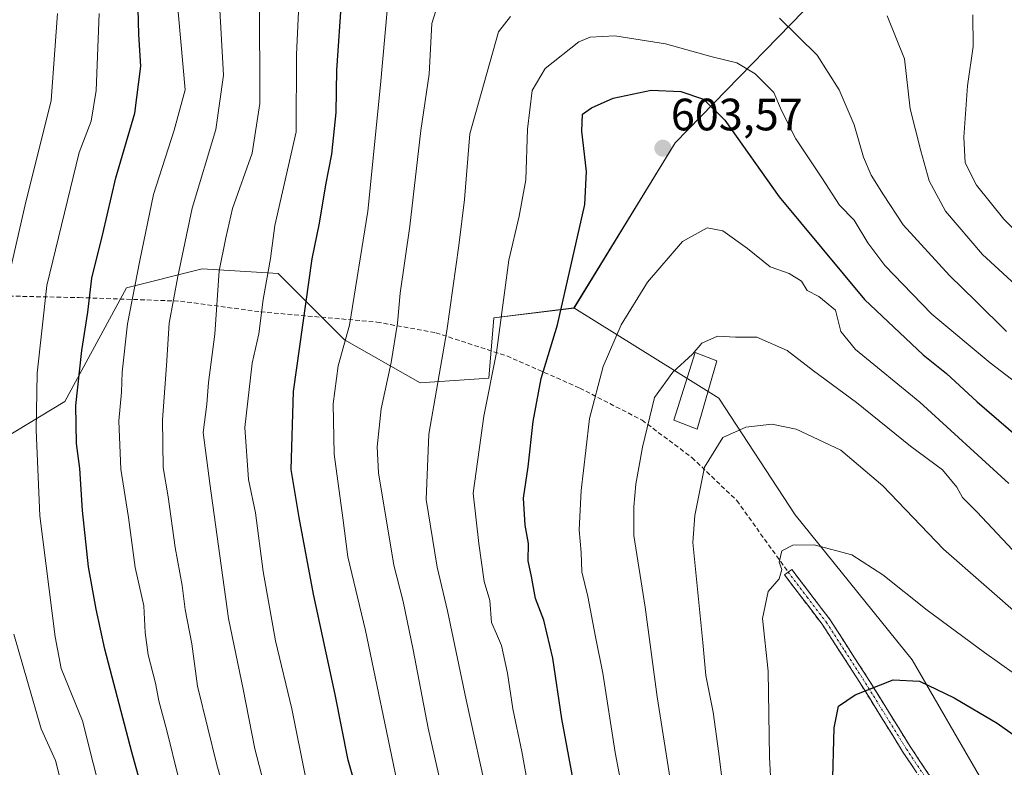
# Model space of a CAD drawing. Units: metres. Extents: x 606798 to 610226, y 4770909 to 4773276.
# Drawn here: x 609095 to 609312, y 4772006 to 4772171 of the extents above; entities that cross this region are included whole.
import ezdxf
from ezdxf.enums import TextEntityAlignment as Align

# ---------------------------------------------------------------- set-up
doc = ezdxf.new("R2010")
doc.units = ezdxf.units.M
doc.header["$MEASUREMENT"] = 0
doc.linetypes.add('TRAZO_Y_PUNTO', pattern=[1, 0.5, -0.25, 0, -0.25])
doc.linetypes.add('TRAZOSX2', pattern=[1.5, 1, -0.5])
for name, color, linetype, lineweight in [('Arbolado forestal CxS', 92, 'Continuous', 0), ('Camino', 19, 'TRAZOSX2', 0), ('Camino Cxs', 19, 'Continuous', 0), ('Camino eje', 19, 'TRAZO_Y_PUNTO', 0), ('Carátula', 7, 'Continuous', 5), ('Curva de nivel maestra', 36, 'Continuous', 30), ('Curva de nivel normal', 36, 'Continuous', 0), ('Edificación', 1, 'Continuous', 13), ('Edificación Cxs', 1, 'Continuous', 13), ('Pastizal CxS', 92, 'Continuous', 0), ('Punto de cota en terreno', 7, 'Continuous', 0), ('Rótulo de punto de cota en terreno', 19, 'Continuous', 0), ('Senda', 19, 'TRAZOSX2', 0)]:
    doc.layers.add(name, color=color, linetype=linetype, lineweight=lineweight)
doc.styles.add('Arial', font='txt', dxfattribs={"height": 0.2})

# ---------------------------------------------------------------- blocks, each defined once
blk = doc.blocks.new('*U152')
at = {"layer": 'Arbolado forestal CxS', "color": 92, "linetype": 'Continuous', "lineweight": 0}
blk.add_polyline3d([(609276.6761, 4772181.9681, 585.7023), (609239.7295, 4772144.0413, 603.2638), (609217.3725, 4772107.5753, 602.1788), (609199.6155, 4772105.4385, 595.4015), (609198.5317, 4772092.0973, 596.1645), (609183.3995, 4772091.0787, 589.7847), (609166.6317, 4772100.5109, 581.4836), (609151.9597, 4772115.1833, 572.8509), (609135.1915, 4772116.2319, 564.4753), (609118.4231, 4772112.0397, 555.8413), (609104.7989, 4772086.8871, 549.9313), (609061.0713, 4772060.4819, 526.3192)], dxfattribs=at)
blk = doc.blocks.new('*U178')
at = {"layer": 'Curva de nivel normal', "color": 36, "linetype": 'Continuous', "lineweight": 0}
blk.add_polyline3d([(609324.7, 4772019.67, 620), (609308.12, 4772031.5, 620), (609295.41, 4772040.8, 620), (609285.64, 4772048.63, 620), (609278.76, 4772053.02, 620), (609270.44, 4772055.29, 620), (609265.73, 4772055.2, 620), (609263.31, 4772053.94, 620), (609262.75, 4772051.43, 620), (609263.3, 4772049.84, 620), (609262.73, 4772047.72, 620), (609260.27, 4772044.98, 620), (609259.05, 4772038.98, 620), (609260.26, 4772027.32, 620), (609260.56, 4772008.37, 620), (609261.11, 4771998.48, 620)], dxfattribs=at)
blk = doc.blocks.new('*U184')
at = {"layer": 'Curva de nivel normal', "color": 36, "linetype": 'Continuous', "lineweight": 0}
blk.add_polyline3d([(609158.12, 4772003.66, 570), (609155, 4772019.02, 570), (609151.4, 4772034.08, 570), (609148.64, 4772049.34, 570), (609146.97, 4772062.32, 570), (609145.44, 4772069.66, 570), (609144.62, 4772081.18, 570), (609146.24, 4772095.4, 570), (609147.68, 4772101.87, 570), (609148.68, 4772109.44, 570), (609150.3, 4772118.53, 570), (609151.27, 4772125.83, 570), (609155.96, 4772146.52, 570), (609156, 4772163.57, 570), (609157.05, 4772185.64, 570)], dxfattribs=at)
blk = doc.blocks.new('*U185')
at = {"layer": 'Curva de nivel normal', "color": 36, "linetype": 'Continuous', "lineweight": 0}
for points in [[(609316.56, 4772123.1, 580), (609312.42, 4772127.17, 580), (609306.36, 4772134.71, 580), (609303.84, 4772139.65, 580), (609303.52, 4772145.32, 580), (609304.36, 4772156.65, 580), (609305.62, 4772165.32, 580), (609305.55, 4772172.31, 580)], [(609176.08, 4772173.27, 580), (609174.63, 4772156.88, 580), (609171.77, 4772128.97, 580), (609167.72, 4772103.81, 580), (609165.27, 4772094.79, 580), (609164.17, 4772086.4, 580), (609164.37, 4772075.26, 580), (609166.29, 4772061.23, 580), (609167.4, 4772052.6, 580), (609171.29, 4772036.32, 580), (609178.14, 4772003.48, 580)]]:
    blk.add_polyline3d(points, dxfattribs=at)
blk = doc.blocks.new('*U189')
at = {"layer": 'Curva de nivel normal', "color": 36, "linetype": 'Continuous', "lineweight": 0}
blk.add_polyline3d([(609138.9, 4772176.08, 560), (609139.89, 4772159.02, 560), (609138.17, 4772147.02, 560), (609132.95, 4772129.64, 560), (609129.78, 4772114.57, 560), (609127.86, 4772104.24, 560), (609127.29, 4772094.88, 560), (609126.39, 4772082.88, 560), (609126.55, 4772072.36, 560), (609127.64, 4772065.87, 560), (609129.18, 4772054.64, 560), (609130.73, 4772046.3, 560), (609131.39, 4772040.98, 560), (609132.91, 4772033.41, 560), (609134.12, 4772024.02, 560), (609136.46, 4772014.74, 560), (609138.42, 4772006.65, 560), (609143.55, 4771988.73, 560)], dxfattribs=at)
blk = doc.blocks.new('*U195')
at = {"layer": 'Curva de nivel normal', "color": 36, "linetype": 'Continuous', "lineweight": 0}
blk.add_polyline3d([(609230.19, 4771989.98, 605), (609226.49, 4772009.38, 605), (609223.78, 4772026.91, 605), (609222.13, 4772034.94, 605), (609220.44, 4772043.82, 605), (609219.1, 4772049.3, 605), (609218.99, 4772053.59, 605), (609218.5, 4772058.59, 605), (609218.92, 4772067.29, 605), (609220.02, 4772076.07, 605), (609220.77, 4772083.19, 605), (609223.84, 4772094.65, 605), (609227.79, 4772103.89, 605), (609233.63, 4772113.29, 605), (609241.34, 4772122.25, 605), (609246.78, 4772125.3, 605), (609250.24, 4772124.61, 605), (609255.75, 4772120.72, 605), (609260.75, 4772116.64, 605), (609264.91, 4772115.19, 605), (609267.65, 4772113.54, 605), (609268.92, 4772111.46, 605), (609271.47, 4772110.13, 605), (609275.17, 4772107.12, 605), (609276.38, 4772102.41, 605), (609279.62, 4772098.43, 605), (609293.79, 4772086.74, 605), (609313.46, 4772068.77, 605)], dxfattribs=at)
blk = doc.blocks.new('*U198')
at = {"layer": 'Curva de nivel normal', "color": 36, "linetype": 'Continuous', "lineweight": 0}
for points in [[(609198.44, 4771998.64, 590), (609193.57, 4772021.02, 590), (609189.44, 4772040.7, 590), (609187.1, 4772050.34, 590), (609184.71, 4772065.27, 590), (609185.3, 4772079.74, 590), (609189.29, 4772102.55, 590), (609191.95, 4772121.37, 590), (609193.18, 4772131.53, 590), (609194.36, 4772146.04, 590), (609200.68, 4772168.61, 590), (609203.31, 4772171.98, 590)], [(609262.76, 4772171.58, 590), (609271.12, 4772163.4, 590), (609275.99, 4772155.77, 590), (609279.32, 4772148.02, 590), (609281.35, 4772140.92, 590), (609283.04, 4772136.94, 590), (609285.82, 4772132.54, 590), (609290.13, 4772125.98, 590), (609300.34, 4772114.72, 590), (609306.22, 4772109.07, 590), (609313.01, 4772102.37, 590)]]:
    blk.add_polyline3d(points, dxfattribs=at)
blk = doc.blocks.new('*U199')
at = {"layer": 'Curva de nivel normal', "color": 36, "linetype": 'Continuous', "lineweight": 0}
blk.add_polyline3d([(609129.84, 4772004.06, 555), (609127.42, 4772013.96, 555), (609125.59, 4772020.76, 555), (609124.86, 4772024.73, 555), (609123.24, 4772030.92, 555), (609122.56, 4772035.9, 555), (609122.25, 4772041.75, 555), (609120.38, 4772050.26, 555), (609118.88, 4772061.3, 555), (609117.2, 4772071.98, 555), (609116.78, 4772082.65, 555), (609117.32, 4772089.01, 555), (609117.48, 4772093.42, 555), (609118.7, 4772104.09, 555), (609121.41, 4772118.1, 555), (609124.42, 4772132.65, 555), (609128.98, 4772146.87, 555), (609131.39, 4772155.76, 555), (609129.45, 4772178, 555)], dxfattribs=at)
blk = doc.blocks.new('*U210')
at = {"layer": 'Curva de nivel normal', "color": 36, "linetype": 'Continuous', "lineweight": 0}
blk.add_polyline3d([(609314.34, 4772054.09, 610), (609306.41, 4772062.54, 610), (609303.28, 4772065.72, 610), (609302.02, 4772068.02, 610), (609298.82, 4772071.84, 610), (609291.76, 4772077.03, 610), (609279.8, 4772086.71, 610), (609270.33, 4772093.67, 610), (609264.48, 4772098.19, 610), (609257.75, 4772101.15, 610), (609253.08, 4772101.12, 610), (609249.09, 4772101.37, 610), (609245.63, 4772099.78, 610), (609243.58, 4772097.35, 610), (609239.19, 4772093.37, 610), (609235.19, 4772087.84, 610), (609232.52, 4772076.83, 610), (609231.01, 4772068.65, 610), (609230.58, 4772063.65, 610), (609230.62, 4772057.32, 610), (609233.12, 4772041.51, 610), (609235.75, 4772021.65, 610), (609240.16, 4771993.66, 610)], dxfattribs=at)
blk = doc.blocks.new('*U214')
at = {"layer": 'Curva de nivel normal', "color": 36, "linetype": 'Continuous', "lineweight": 0}
blk.add_polyline3d([(609112.4, 4772172.61, 545), (609111.77, 4772155.65, 545), (609110.67, 4772148.85, 545), (609108.02, 4772141.9, 545), (609100.87, 4772112.54, 545), (609098.68, 4772093.17, 545), (609098.48, 4772080.62, 545), (609099.31, 4772061.65, 545), (609102.69, 4772034.92, 545), (609104.02, 4772027.94, 545), (609108.74, 4772016.39, 545), (609113.47, 4771997.68, 545)], dxfattribs=at)
blk = doc.blocks.new('*U220')
at = {"layer": 'Curva de nivel normal', "color": 36, "linetype": 'Continuous', "lineweight": 0}
blk.add_polyline3d([(609151.91, 4771990.65, 565), (609146.79, 4772010.16, 565), (609144.24, 4772023.35, 565), (609141, 4772038.99, 565), (609136.85, 4772068.78, 565), (609135.38, 4772080.1, 565), (609136.24, 4772086.34, 565), (609136.56, 4772091.1, 565), (609137.98, 4772101.77, 565), (609138.95, 4772115.78, 565), (609140.4, 4772123.06, 565), (609141.89, 4772129.58, 565), (609146.2, 4772141.79, 565), (609147.9, 4772152.79, 565), (609147.86, 4772176.18, 565)], dxfattribs=at)
blk = doc.blocks.new('*U226')
at = {"layer": 'Curva de nivel normal', "color": 36, "linetype": 'Continuous', "lineweight": 0}
for points in [[(609320.32, 4772107.75, 585), (609307.64, 4772119.36, 585), (609299.51, 4772128.98, 585), (609295.9, 4772135.65, 585), (609294.02, 4772142.3, 585), (609291.66, 4772151.59, 585), (609290.44, 4772162.65, 585), (609286.62, 4772172.09, 585)], [(609186.83, 4772173.26, 585), (609185.95, 4772170.42, 585), (609185.38, 4772159.22, 585), (609183.48, 4772146.81, 585), (609181.11, 4772125.62, 585), (609178.96, 4772110.85, 585), (609178.34, 4772104.24, 585), (609176.93, 4772095.57, 585), (609174.72, 4772085.31, 585), (609173.88, 4772076.88, 585), (609174.16, 4772071.15, 585), (609177.58, 4772050.8, 585), (609179.59, 4772042.73, 585), (609181.82, 4772032.07, 585), (609185.12, 4772014.72, 585), (609188.8, 4771998.47, 585)]]:
    blk.add_polyline3d(points, dxfattribs=at)
blk = doc.blocks.new('*U227')
at = {"layer": 'Curva de nivel normal', "color": 36, "linetype": 'Continuous', "lineweight": 0}
blk.add_polyline3d([(609316.85, 4772038.71, 615), (609299.07, 4772054.27, 615), (609285.66, 4772068.28, 615), (609276.35, 4772076.2, 615), (609266.5, 4772080.81, 615), (609261.11, 4772081.95, 615), (609255.34, 4772081.25, 615), (609250.24, 4772078.94, 615), (609246.25, 4772072.43, 615), (609244.07, 4772061.76, 615), (609243.65, 4772055.76, 615), (609245.85, 4772033.65, 615), (609246.53, 4772026.42, 615), (609248.1, 4772018.32, 615), (609249.38, 4772009.18, 615), (609251.04, 4771996.08, 615)], dxfattribs=at)
blk = doc.blocks.new('*U233')
at = {"layer": 'Curva de nivel normal', "color": 36, "linetype": 'Continuous', "lineweight": 0}
for points in [[(609103.96, 4772002.97, 540), (609102.75, 4772007.6, 540), (609099.62, 4772014.64, 540), (609093.53, 4772035.5, 540)], [(609091.54, 4772110.74, 540), (609096.03, 4772130.35, 540), (609101.83, 4772153.41, 540), (609103.2, 4772172.64, 540)]]:
    blk.add_polyline3d(points, dxfattribs=at)
blk = doc.blocks.new('*U234')
at = {"layer": 'Curva de nivel normal', "color": 36, "linetype": 'Continuous', "lineweight": 0}
blk.add_polyline3d([(609332.61, 4772077.61, 595), (609309.39, 4772095.44, 595), (609296.48, 4772106.18, 595), (609292.14, 4772110.68, 595), (609286.08, 4772117, 595), (609282.29, 4772121.98, 595), (609279.28, 4772126.98, 595), (609276.06, 4772130.32, 595), (609272.14, 4772136.32, 595), (609266.44, 4772144.98, 595), (609263.27, 4772151.19, 595), (609261.56, 4772155.17, 595), (609257.43, 4772159.34, 595), (609253.39, 4772161.76, 595), (609247.94, 4772163.04, 595), (609237.59, 4772165.95, 595), (609226.42, 4772167.68, 595), (609220.98, 4772167.39, 595), (609218.44, 4772166.38, 595), (609210.98, 4772160.48, 595), (609208.15, 4772155.64, 595), (609207.09, 4772147.05, 595), (609206.75, 4772135.92, 595), (609205.22, 4772127.88, 595), (609202.96, 4772118.17, 595), (609200.26, 4772097.74, 595), (609197.43, 4772083.68, 595), (609195.1, 4772066.66, 595), (609196.3, 4772055.54, 595), (609197.54, 4772047.18, 595), (609198.77, 4772042.98, 595), (609199.1, 4772038.1, 595), (609200.27, 4772035.62, 595), (609201.35, 4772033.02, 595), (609202.7, 4772026.93, 595), (609203.83, 4772019.02, 595), (609205.84, 4772009.6, 595), (609209.89, 4771987.09, 595)], dxfattribs=at)
blk = doc.blocks.new('*U239')
at = {"layer": 'Curva de nivel maestra', "color": 36, "linetype": 'Continuous', "lineweight": 30}
blk.add_polyline3d([(609125.91, 4771986.88, 550), (609119.65, 4772009.47, 550), (609113.64, 4772032.2, 550), (609111.73, 4772041.08, 550), (609110.05, 4772050.41, 550), (609108.76, 4772062.85, 550), (609108.16, 4772072.14, 550), (609107.39, 4772077.62, 550), (609107.27, 4772086.05, 550), (609108.57, 4772098.16, 550), (609109.9, 4772106.68, 550), (609110.8, 4772114.16, 550), (609113.24, 4772123.98, 550), (609116.11, 4772136.32, 550), (609120.27, 4772150.65, 550), (609121.61, 4772160.97, 550), (609121.2, 4772167.96, 550), (609120.8, 4772182.14, 550)], dxfattribs=at)
blk = doc.blocks.new('*U240')
at = {"layer": 'Curva de nivel maestra', "color": 36, "linetype": 'Continuous', "lineweight": 30}
blk.add_polyline3d([(609170.5, 4771997.07, 575), (609167.42, 4772007.65, 575), (609164.6, 4772022.16, 575), (609159.82, 4772044.38, 575), (609156.63, 4772061.31, 575), (609154.82, 4772071.89, 575), (609155.39, 4772089.13, 575), (609159.46, 4772118.46, 575), (609161.08, 4772126.32, 575), (609162.49, 4772134.79, 575), (609163.87, 4772141.54, 575), (609164.79, 4772150.76, 575), (609164.97, 4772160.15, 575), (609166.06, 4772176.21, 575)], dxfattribs=at)
blk = doc.blocks.new('*U243')
at = {"layer": 'Curva de nivel maestra', "color": 36, "linetype": 'Continuous', "lineweight": 30}
blk.add_polyline3d([(609217.44, 4772002.2, 600), (609214.67, 4772016.79, 600), (609212.66, 4772030.22, 600), (609210.72, 4772038.62, 600), (609208.86, 4772043.42, 600), (609208.01, 4772048.24, 600), (609207.22, 4772051.7, 600), (609207.3, 4772055.52, 600), (609206.6, 4772059.61, 600), (609206.24, 4772065.56, 600), (609207.25, 4772072.49, 600), (609208.31, 4772082.49, 600), (609210.12, 4772092.01, 600), (609213.73, 4772103.83, 600), (609219.74, 4772130.46, 600), (609220.1, 4772137.73, 600), (609219.1, 4772146.67, 600), (609219.26, 4772150.4, 600), (609221.24, 4772151.83, 600), (609226.04, 4772153.91, 600), (609234.43, 4772155.71, 600), (609241, 4772155.43, 600), (609245.98, 4772153.68, 600), (609250.74, 4772149.09, 600), (609262.74, 4772132.17, 600), (609281.6, 4772109.44, 600), (609294.56, 4772097.22, 600), (609299.74, 4772093.14, 600), (609306.46, 4772086.82, 600), (609318.17, 4772076.77, 600)], dxfattribs=at)
blk = doc.blocks.new('*U246')
at = {"layer": 'Curva de nivel maestra', "color": 36, "linetype": 'Continuous', "lineweight": 30}
blk.add_polyline3d([(609274.54, 4772001.11, 625), (609274.85, 4772014.85, 625), (609275.84, 4772019.65, 625), (609279.52, 4772022.09, 625), (609287.92, 4772025.4, 625), (609293.73, 4772025.11, 625), (609301.44, 4772021.49, 625), (609310.92, 4772015.86, 625), (609319.73, 4772009.63, 625)], dxfattribs=at)
blk = doc.blocks.new('5PATER')
at = {"layer": 'Carátula', "linetype": 'Continuous', "lineweight": 5}
h = blk.add_hatch(color=250, dxfattribs=at)
edge = h.paths.add_edge_path()
edge.add_ellipse((0, 0.01), major_axis=(-1.33, -1.34), ratio=0.999422, start_angle=0, end_angle=360)

msp = doc.modelspace()

# ---------------------------------------------------------------- linework, layer by layer
at = {"layer": 'Arbolado forestal CxS', "color": 92, "linetype": 'Continuous', "lineweight": 0}
for points in [[(609312.57, 4771978.09, 634.17), (609307.78, 4772002.78, 630.15), (609292.15, 4772029.86, 624.72), (609266.29, 4772061.89, 619.72), (609249.41, 4772087.69, 614.48), (609217.37, 4772107.58, 602.18), (609239.73, 4772144.04, 603.26), (609276.68, 4772181.97, 585.7)], [(609276.68, 4772181.97, 585.7), (609239.73, 4772144.04, 603.26), (609217.37, 4772107.58, 602.18)], [(609276.68, 4772181.97, 585.7), (609239.73, 4772144.04, 603.26), (609217.37, 4772107.58, 602.18)], [(609217.37, 4772107.58, 602.18), (609199.62, 4772105.44, 595.4), (609198.53, 4772092.1, 596.16), (609183.4, 4772091.08, 589.78), (609166.63, 4772100.51, 581.48), (609151.96, 4772115.18, 572.85), (609135.19, 4772116.23, 564.48), (609118.42, 4772112.04, 555.84), (609104.8, 4772086.89, 549.93), (609061.07, 4772060.48, 526.32)], [(609217.37, 4772107.58, 602.18), (609249.41, 4772087.69, 614.48), (609266.29, 4772061.89, 619.72), (609292.15, 4772029.86, 624.72), (609307.78, 4772002.78, 630.15), (609312.57, 4771978.09, 634.17), (609317.54, 4771960.08, 636.79), (609323.76, 4771936.09, 639.16), (609339.3, 4771916.37, 641.97), (609346.68, 4771897.01, 644.38), (609355.9, 4771875.79, 647.91), (609365.81, 4771856.75, 652.84)]]:
    msp.add_polyline3d(points, dxfattribs=at)
at = {"layer": 'Camino', "color": 19, "linetype": 'TRAZOSX2', "lineweight": 0}
for points in [[(609347.34, 4771885.09), (609343.27, 4771893.64), (609337.62, 4771904.77), (609332.4, 4771915.84), (609331.28, 4771919.62), (609329.76, 4771926.96), (609326.73, 4771941.61), (609324.18, 4771948.53), (609319.84, 4771957.42), (609310.26, 4771975.32), (609302.13, 4771990.37), (609298.14, 4771997.42), (609290.01, 4772009.61), (609280.41, 4772025.06), (609272.36, 4772037.53), (609263.91, 4772048.62), (609264.71, 4772049.23)], [(609264.71, 4772049.23), (609265.5, 4772049.84), (609273.98, 4772038.7), (609282.1, 4772026.13), (609291.7, 4772010.68), (609299.85, 4771998.45), (609303.88, 4771991.33), (609312.01, 4771976.27), (609321.61, 4771958.36), (609326.01, 4771949.32), (609328.64, 4771942.19), (609331.72, 4771927.37), (609333.22, 4771920.1), (609334.28, 4771916.54), (609339.4, 4771905.67), (609345.06, 4771894.53), (609349.63, 4771884.89)]]:
    msp.add_lwpolyline(points, dxfattribs=at)
at = {"layer": 'Camino Cxs', "color": 19, "linetype": 'Continuous', "lineweight": 0}
msp.add_polyline3d([(609292.72, 4772005.55, 628.79), (609290.01, 4772009.61, 627.84), (609287.61, 4772013.47, 626.99), (609285.21, 4772017.34, 626.08), (609282.81, 4772021.2, 625.29), (609280.41, 4772025.06, 624.51), (609277.73, 4772029.22, 623.84), (609275.04, 4772033.37, 623.19), (609272.36, 4772037.53, 622.7), (609269.54, 4772041.23, 621.88), (609266.73, 4772044.92, 621.07), (609263.91, 4772048.62, 619.96), (609265.5, 4772049.84, 620.15), (609268.33, 4772046.13, 620.86), (609271.15, 4772042.41, 621.69), (609273.98, 4772038.7, 622.53), (609276.69, 4772034.51, 623.04), (609279.39, 4772030.32, 623.96), (609282.1, 4772026.13, 624.53), (609284.5, 4772022.27, 625.2), (609286.9, 4772018.41, 626), (609289.3, 4772014.54, 626.99), (609291.7, 4772010.68, 627.78), (609294.42, 4772006.6, 628.72), (609297.13, 4772002.53, 629.59)], dxfattribs=at)
at = {"layer": 'Camino eje', "color": 19, "linetype": 'TRAZO_Y_PUNTO', "lineweight": 0}
msp.add_lwpolyline([(609264.71, 4772049.23), (609268.93, 4772043.69), (609273.17, 4772038.12), (609277.23, 4772031.83), (609281.26, 4772025.6), (609290.86, 4772010.15), (609294.92, 4772004.05), (609299, 4771997.94), (609303.01, 4771990.85), (609307.07, 4771983.32), (609311.14, 4771975.8), (609315.94, 4771966.84)], dxfattribs=at)
at = {"layer": 'Edificación', "color": 1, "linetype": 'Continuous', "lineweight": 13}
msp.add_polyline3d([(609248.98, 4772095.93, 611.07), (609244.58, 4772080.83, 613.35), (609239.47, 4772082.8, 611.59), (609244.19, 4772097.76, 609.94), (609248.98, 4772095.93, 611.07)], dxfattribs=at)
at = {"layer": 'Edificación Cxs', "color": 1, "linetype": 'Continuous', "lineweight": 13}
msp.add_polyline3d([(609248.98, 4772095.93, 611.07), (609244.58, 4772080.83, 613.35), (609239.47, 4772082.8, 611.59), (609244.19, 4772097.76, 609.94), (609248.98, 4772095.93, 611.07)], close=True, dxfattribs=at)
at = {"layer": 'Pastizal CxS', "color": 92, "linetype": 'Continuous', "lineweight": 0}
for points in [[(609061.07, 4772060.48, 526.32), (609104.8, 4772086.89, 549.93), (609118.42, 4772112.04, 555.84), (609135.19, 4772116.23, 564.48), (609151.96, 4772115.18, 572.85), (609166.63, 4772100.51, 581.48), (609183.4, 4772091.08, 589.78), (609198.53, 4772092.1, 596.16), (609199.62, 4772105.44, 595.4), (609217.37, 4772107.58, 602.18), (609249.41, 4772087.69, 614.48), (609266.29, 4772061.89, 619.72), (609292.15, 4772029.86, 624.72), (609307.78, 4772002.78, 630.15), (609312.57, 4771978.09, 634.17)], [(609217.37, 4772107.58, 602.18), (609199.62, 4772105.44, 595.4), (609198.53, 4772092.1, 596.16), (609183.4, 4772091.08, 589.78), (609166.63, 4772100.51, 581.48), (609151.96, 4772115.18, 572.85), (609135.19, 4772116.23, 564.48), (609118.42, 4772112.04, 555.84), (609104.8, 4772086.89, 549.93), (609061.07, 4772060.48, 526.32)], [(609217.37, 4772107.58, 602.18), (609249.41, 4772087.69, 614.48), (609266.29, 4772061.89, 619.72), (609292.15, 4772029.86, 624.72), (609307.78, 4772002.78, 630.15), (609312.57, 4771978.09, 634.17), (609317.54, 4771960.08, 636.79), (609323.76, 4771936.09, 639.16), (609339.3, 4771916.37, 641.97), (609346.68, 4771897.01, 644.38), (609355.9, 4771875.79, 647.91), (609365.81, 4771856.75, 652.84)]]:
    msp.add_polyline3d(points, dxfattribs=at)
at = {"layer": 'Senda', "color": 19, "linetype": 'TRAZOSX2', "lineweight": 0}
msp.add_lwpolyline([(609089.5, 4772110.27), (609107.98, 4772109.88), (609130.39, 4772109.09), (609148.08, 4772106.73), (609173.82, 4772104.46), (609186.8, 4772102.1), (609202.53, 4772096.98), (609218.65, 4772089.89), (609232.41, 4772082.8), (609243.43, 4772074.54), (609253.38, 4772065.02), (609264.71, 4772049.23)], dxfattribs=at)

# ---------------------------------------------------------------- block references
at = {"layer": 'Arbolado forestal CxS', "color": 92, "linetype": 'Continuous', "lineweight": 0}
msp.add_blockref('*U152', (0, 0), dxfattribs=at)
at = {"layer": 'Curva de nivel maestra', "color": 36, "linetype": 'Continuous', "lineweight": 30}
for name in ['*U243', '*U239', '*U240', '*U246']:
    msp.add_blockref(name, (0, 0), dxfattribs=at)
at = {"layer": 'Curva de nivel normal', "color": 36, "linetype": 'Continuous', "lineweight": 0}
for name in ['*U184', '*U185', '*U226', '*U234', '*U198', '*U214', '*U199', '*U189', '*U220', '*U233', '*U195', '*U210', '*U227', '*U178']:
    msp.add_blockref(name, (0, 0), dxfattribs=at)
at = {"layer": 'Punto de cota en terreno', "linetype": 'Continuous', "lineweight": 0}
msp.add_blockref('5PATER', (609237.02, 4772142.87, 603.57), dxfattribs=at)

# ---------------------------------------------------------------- texts
at = {"layer": 'Rótulo de punto de cota en terreno', "color": 19, "linetype": 'Continuous', "lineweight": 0, "style": 'Arial'}
msp.add_text('603,57', height=7, dxfattribs=at).set_placement((609238.78, 4772144.63), align=Align.BOTTOM_LEFT)

doc.saveas('drawing.dxf')
